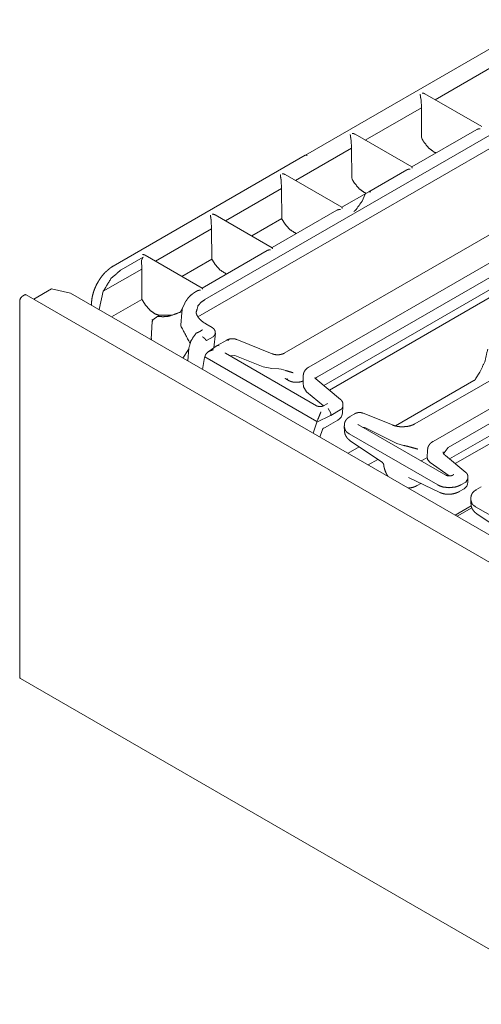
# Model space of a CAD drawing. Units: inches. Extents: x 0.54 to 9.83, y 2.82 to 7.36.
# Drawn here: x 7.65 to 8.1, y 3.5 to 4.44 of the extents above; entities that cross this region are included whole.
import ezdxf

# ---------------------------------------------------------------- set-up
doc = ezdxf.new("R2010")
doc.units = ezdxf.units.IN
doc.header["$MEASUREMENT"] = 0
doc.layers.add('1', color=7, linetype='Continuous', true_color=0xffffff)

msp = doc.modelspace()

# ---------------------------------------------------------------- linework, layer by layer
at = {"layer": '1', "color": 7, "linetype": 'Continuous', "lineweight": 13}
for p, q in [((8.15276, 4.44286), (7.92738, 4.31273)), ((8.10663, 4.39748), (8.05198, 4.36592)), ((8.03821, 4.36687), (8.03835, 4.36593)), ((8.03868, 4.35825), (8.03835, 4.36593)), ((8.09673, 4.34009), (8.04212, 4.37161)), ((7.83076, 4.17394), (8.15168, 4.35922)), ((8.03868, 4.35825), (7.9848, 4.32714)), ((8.03889, 4.33011), (8.03868, 4.35825)), ((7.97941, 4.24686), (8.1372, 4.33796)), ((8.0919, 4.33736), (8.02951, 4.30133)), ((7.97103, 4.32809), (7.97117, 4.32715)), ((7.97151, 4.31947), (7.97117, 4.32715)), ((8.02955, 4.3013), (7.97495, 4.33283)), ((8.03943, 4.32815), (8.03889, 4.33011)), ((7.97151, 4.31947), (7.91763, 4.28836)), ((7.97172, 4.29133), (7.97151, 4.31947)), ((7.92703, 4.3126), (7.74251, 4.20606)), ((7.92891, 4.31241), (7.92896, 4.31238)), ((8.02472, 4.29857), (7.98819, 4.27748)), ((7.90386, 4.2893), (7.904, 4.28836)), ((7.90433, 4.28068), (7.904, 4.28836)), ((7.96235, 4.26253), (7.90777, 4.29405)), ((7.97225, 4.28936), (7.97172, 4.29133)), ((7.90433, 4.28068), (7.85045, 4.24957)), ((7.90455, 4.25164), (7.90433, 4.28068)), ((7.98804, 4.2774), (7.96232, 4.26255)), ((7.98177, 4.26849), (7.98468, 4.27511)), ((7.98985, 4.27722), (7.9899, 4.2772)), ((7.95756, 4.25978), (7.89517, 4.22376)), ((7.83668, 4.25052), (7.83682, 4.24958)), ((7.83716, 4.2419), (7.83682, 4.24958)), ((7.89522, 4.22373), (7.8406, 4.25526)), ((7.87571, 4.23499), (7.90455, 4.25164)), ((7.83716, 4.2419), (7.78327, 4.21079)), ((7.82404, 4.15716), (7.97942, 4.24686)), ((7.83737, 4.21285), (7.83716, 4.2419)), ((8.10625, 4.23735), (7.9069, 4.12225)), ((7.89039, 4.221), (7.82799, 4.18497)), ((8.12958, 4.22388), (7.93058, 4.10899)), ((7.77126, 4.21477), (7.75012, 4.20257)), ((7.76961, 4.21167), (7.77126, 4.21477)), ((7.76998, 4.20312), (7.76961, 4.21167)), ((7.82804, 4.18494), (7.77342, 4.21648)), ((7.80854, 4.1962), (7.83737, 4.21285)), ((7.93881, 4.09963), (8.14182, 4.21684)), ((7.76998, 4.20312), (7.73306, 4.1818)), ((7.7702, 4.17407), (7.76998, 4.20312)), ((7.66618, 4.17429), (7.68336, 4.18422)), ((7.68336, 4.18422), (7.70147, 4.18009)), ((7.94491, 4.09121), (8.1108, 4.18699)), ((7.65712, 4.17825), (7.65536, 4.17723)), ((9.37152, 3.18971), (7.659, 4.17844)), ((9.39589, 3.20182), (7.7016, 4.18002)), ((7.72898, 4.16419), (7.73306, 4.1818)), ((7.74105, 4.15724), (7.7702, 4.17407)), ((7.82321, 4.18221), (7.82253, 4.18182)), ((7.95032, 4.08675), (8.10615, 4.17672)), ((7.6527, 4.17264), (7.6527, 3.81134)), ((7.7217, 4.16921), (7.7217, 4.16841)), ((7.81125, 4.17029), (7.80887, 4.16508)), ((7.81125, 4.17029), (7.81246, 4.17252)), ((8.22778, 4.16718), (8.03235, 4.05435)), ((7.78535, 4.15779), (7.78075, 4.15455)), ((7.78536, 4.15779), (7.78697, 4.15872)), ((7.80647, 4.16145), (7.8076, 4.1621)), ((7.83767, 4.147), (7.83156, 4.15053)), ((8.25111, 4.15371), (8.04999, 4.03759)), ((8.06429, 4.03174), (8.26336, 4.14667)), ((7.83847, 4.13817), (7.83232, 4.13462)), ((7.83941, 4.1275), (7.8407, 4.14148)), ((7.89537, 4.12174), (7.86136, 4.13548)), ((7.81431, 4.11494), (7.81526, 4.12713)), ((7.8425, 4.12962), (7.83388, 4.1237)), ((7.8425, 4.12962), (7.84454, 4.12954)), ((7.85168, 4.13493), (7.84259, 4.12968)), ((7.81485, 4.12581), (7.80962, 4.1177)), ((7.82847, 4.10677), (7.83043, 4.1181)), ((7.83043, 4.1181), (7.8306, 4.11882)), ((7.8306, 4.11882), (7.83134, 4.12082)), ((7.8306, 4.11882), (7.93831, 4.05663)), ((7.93791, 4.0718), (7.85058, 4.12222)), ((7.85466, 4.11994), (7.8546, 4.11991)), ((7.85946, 4.12018), (7.85466, 4.11994)), ((7.88673, 4.10916), (7.85946, 4.12018)), ((8.06576, 4.02065), (8.23234, 4.11682)), ((7.89489, 4.10754), (7.88673, 4.10916)), ((7.90164, 4.10734), (7.89489, 4.10754)), ((7.90164, 4.10734), (7.90386, 4.10705)), ((7.90856, 4.10561), (7.90386, 4.10705)), ((7.91161, 4.09589), (7.90853, 4.09766)), ((7.90915, 4.09689), (7.91022, 4.09784)), ((7.91022, 4.09784), (7.91023, 4.09784)), ((7.92523, 4.10122), (7.92498, 4.0952)), ((7.92525, 4.10054), (7.92523, 4.10122)), ((7.961, 4.07794), (7.93718, 4.09758)), ((7.93881, 4.09963), (7.93881, 4.09963)), ((8.07117, 4.01618), (8.22769, 4.10655)), ((8.09061, 4.09763), (8.09491, 4.10403)), ((7.92501, 4.09484), (7.92507, 4.09512)), ((7.92501, 4.09484), (7.92513, 4.09378)), ((7.92548, 4.08988), (7.92513, 4.09378)), ((7.92828, 4.08517), (7.92548, 4.08988)), ((8.08921, 4.09595), (8.01387, 4.05246)), ((8.08965, 4.09617), (8.08947, 4.09608)), ((7.94459, 4.07172), (7.92828, 4.08517)), ((7.94803, 4.07369), (7.94476, 4.0718)), ((7.94904, 4.06921), (7.95158, 4.06461)), ((7.96279, 4.06467), (7.96332, 4.07105)), ((7.96333, 4.07138), (7.96326, 4.07355)), ((7.95148, 4.0624), (7.93812, 4.05593)), ((7.95148, 4.0624), (7.95161, 4.06249)), ((7.95158, 4.06461), (7.95161, 4.06249)), ((7.95161, 4.06249), (7.95172, 4.06253)), ((7.95172, 4.06253), (7.96076, 4.06775)), ((7.96077, 4.06775), (7.96076, 4.06775)), ((7.97474, 4.06417), (7.97001, 4.06144)), ((8.01082, 4.05332), (7.98282, 4.06464)), ((7.93455, 4.04552), (7.93812, 4.05593)), ((7.93812, 4.05593), (7.93831, 4.05663)), ((7.93831, 4.05663), (7.93914, 4.05858)), ((7.9449, 4.05042), (7.94925, 4.05253)), ((7.94959, 4.0527), (7.95845, 4.05782)), ((7.96462, 4.05146), (7.96473, 4.04775)), ((8.06204, 4.00513), (7.97818, 4.05355)), ((7.98429, 4.05083), (7.98195, 4.05137)), ((7.98429, 4.05083), (8.01519, 4.03566)), ((7.94112, 4.04173), (7.94359, 4.04892)), ((8.05442, 3.99571), (7.9692, 4.04491)), ((7.979, 4.03233), (7.96821, 4.02609)), ((7.97042, 4.03813), (8.00132, 4.01723)), ((8.02138, 4.03372), (8.01519, 4.03566)), ((8.06429, 4.03174), (8.05971, 4.02522)), ((8.04443, 4.02216), (8.03849, 4.01873)), ((8.04464, 4.02971), (8.04441, 4.02148)), ((8.0814, 4.00775), (8.06179, 4.02391)), ((7.98761, 4.01489), (7.99687, 4.02024)), ((8.04448, 4.02149), (8.04467, 4.02027)), ((8.04726, 4.01715), (8.04467, 4.02027)), ((8.04726, 4.01715), (8.06553, 4.00437)), ((8.06944, 4.00545), (8.06889, 4.00513)), ((8.08349, 4.00161), (8.08344, 4.00375)), ((8.02639, 4.00283), (8.05649, 3.98844)), ((8.03461, 3.99508), (8.03823, 3.99717)), ((8.07651, 3.99571), (8.0813, 3.99848)), ((8.08349, 4.00161), (8.0813, 3.99848)), ((8.08341, 3.99829), (8.08349, 4.00147)), ((8.09628, 3.994), (8.09155, 3.99127)), ((8.07496, 3.98929), (8.07966, 3.992)), ((8.08666, 3.9757), (8.07108, 3.9667)), ((8.08615, 3.98129), (8.08627, 3.97759)), ((8.17595, 3.92555), (8.09074, 3.97474)), ((8.07303, 3.96557), (8.08721, 3.97376)), ((8.09195, 3.96796), (8.12285, 3.94706)), ((7.65348, 3.80962), (9.366, 2.8209))]:
    msp.add_line(p, q, dxfattribs=at)
for centre, radius, end in [((7.95407, 4.06539), 0.00875, 355.28264), ((8.07591, 3.99849), 0.0075, 358.4053)]:
    msp.add_arc(centre, radius, 300, end, dxfattribs=at)
for points, knots in [([(8.04211, 4.37158), (8.04102, 4.37209), (8.03934, 4.37239), (8.03931, 4.37239)], [0, 0, 0.409025, 0.990547, 1, 1]), ([(8.03748, 4.37133), (8.03749, 4.37132), (8.03766, 4.37015), (8.03785, 4.36881), (8.03802, 4.36774), (8.03821, 4.36687)], [0, 0, 0.003462, 0.264995, 0.563285, 0.804025, 1, 1]), ([(8.09192, 4.33732), (8.0923, 4.33755), (8.09378, 4.33795), (8.09519, 4.338), (8.09522, 4.338)], [0, 0, 0.129654, 0.58037, 0.992119, 1, 1]), ([(7.97031, 4.33255), (7.97031, 4.33253), (7.97049, 4.33137), (7.97068, 4.33003), (7.97085, 4.32895), (7.97103, 4.32809)], [0, 0, 0.00355, 0.264989, 0.563215, 0.803924, 1, 1]), ([(7.97493, 4.33279), (7.97384, 4.3333), (7.97217, 4.3336), (7.97214, 4.33361)], [0, 0, 0.408719, 0.990546, 1, 1]), ([(8.05294, 4.31486), (8.05078, 4.31566), (8.04591, 4.31938), (8.04141, 4.32479), (8.03943, 4.32815)], [0, 0, 0.11907, 0.435562, 0.79869, 1, 1]), ([(7.92891, 4.31241), (7.92789, 4.31276), (7.92703, 4.3126)], [0, 0, 0.550805, 1, 1]), ([(8.02474, 4.29854), (8.02512, 4.29877), (8.02661, 4.29917), (8.02801, 4.29922), (8.02804, 4.29922)], [0, 0, 0.129859, 0.580379, 0.992125, 1, 1]), ([(8.02987, 4.30027), (8.02987, 4.30029), (8.02955, 4.30129)], [0, 0, 0.01484, 1, 1]), ([(7.90313, 4.29377), (7.90314, 4.29375), (7.90331, 4.29258), (7.9035, 4.29125), (7.90367, 4.29017), (7.90386, 4.2893)], [0, 0, 0.003494, 0.265016, 0.563267, 0.803996, 1, 1]), ([(7.90776, 4.29401), (7.90667, 4.29452), (7.90499, 4.29482), (7.90496, 4.29482)], [0, 0, 0.409026, 0.990824, 1, 1]), ([(7.98575, 4.27609), (7.98361, 4.27688), (7.97873, 4.2806), (7.97424, 4.28601), (7.97225, 4.28936)], [0, 0, 0.118358, 0.435141, 0.798552, 1, 1]), ([(7.98804, 4.2774), (7.98887, 4.27757), (7.98985, 4.27722)], [0, 0, 0.449356, 1, 1]), ([(7.98177, 4.26849), (7.97587, 4.26028), (7.97386, 4.25847)], [0, 0, 0.788869, 1, 1]), ([(7.98493, 4.27551), (7.98479, 4.27532), (7.98468, 4.27511)], [0, 0, 0.48764, 1, 1]), ([(7.95758, 4.25975), (7.95792, 4.25996), (7.95938, 4.26037), (7.96085, 4.26043), (7.96088, 4.26043)], [0, 0, 0.117523, 0.561823, 0.991884, 1, 1]), ([(7.96265, 4.26152), (7.96264, 4.26153), (7.96235, 4.26253)], [0, 0, 0.014908, 1, 1]), ([(7.83596, 4.25498), (7.83596, 4.25497), (7.83614, 4.2538), (7.83633, 4.25246), (7.8365, 4.25139), (7.83668, 4.25052)], [0, 0, 0.003494, 0.265018, 0.563183, 0.804032, 1, 1]), ([(7.84058, 4.25523), (7.83949, 4.25573), (7.83782, 4.25604), (7.83779, 4.25604)], [0, 0, 0.409016, 0.990824, 1, 1]), ([(7.90455, 4.25164), (7.90775, 4.24623), (7.91224, 4.24118), (7.9185, 4.23723)], [0, 0, 0.307449, 0.637839, 1, 1]), ([(7.8904, 4.22097), (7.89075, 4.22118), (7.89221, 4.22158), (7.89368, 4.22165), (7.8937, 4.22164)], [0, 0, 0.117521, 0.562074, 0.992122, 1, 1]), ([(7.89553, 4.2227), (7.89553, 4.22272), (7.89521, 4.22371)], [0, 0, 0.015162, 1, 1]), ([(7.77341, 4.21644), (7.77232, 4.21695), (7.77064, 4.21725), (7.77061, 4.21726)], [0, 0, 0.409026, 0.990824, 1, 1]), ([(7.83737, 4.21285), (7.84058, 4.20745), (7.84506, 4.2024), (7.85132, 4.19844)], [0, 0, 0.307443, 0.637801, 1, 1]), ([(7.73686, 4.20172), (7.73572, 4.20077), (7.73462, 4.19975), (7.73229, 4.19715), (7.73014, 4.19425), (7.72818, 4.19119), (7.72644, 4.188), (7.72494, 4.1847), (7.7237, 4.18134), (7.72275, 4.17794), (7.72209, 4.17458), (7.72179, 4.17187), (7.7217, 4.16921)], [0, 0, 0.040087, 0.080764, 0.17557, 0.273352, 0.371772, 0.470232, 0.568456, 0.665626, 0.761251, 0.853978, 0.927865, 1, 1]), ([(7.73306, 4.1818), (7.7404, 4.19408), (7.75012, 4.20257)], [0, 0, 0.525648, 1, 1]), ([(7.74251, 4.20607), (7.73961, 4.20416), (7.73686, 4.20172)], [0, 0, 0.485379, 1, 1]), ([(7.82323, 4.18218), (7.82357, 4.18239), (7.82503, 4.1828), (7.8265, 4.18286), (7.82653, 4.18286)], [0, 0, 0.117521, 0.562071, 0.992122, 1, 1]), ([(7.82836, 4.18392), (7.82835, 4.18393), (7.82803, 4.18492)], [0, 0, 0.014786, 1, 1]), ([(7.6527, 4.17264), (7.65348, 4.17525), (7.65536, 4.17723)], [0, 0, 0.499982, 1, 1]), ([(7.65712, 4.17825), (7.65814, 4.1786), (7.659, 4.17844)], [0, 0, 0.550774, 1, 1]), ([(7.7702, 4.17407), (7.7734, 4.16866), (7.77789, 4.16361), (7.78298, 4.16005), (7.78697, 4.15872)], [0, 0, 0.267825, 0.555664, 0.820691, 1, 1]), ([(7.82253, 4.18182), (7.82094, 4.18085), (7.81944, 4.17983), (7.81681, 4.17774), (7.8146, 4.17544), (7.81362, 4.1741), (7.8128, 4.17269)], [0, 0, 0.137581, 0.27194, 0.520569, 0.756791, 0.87945, 1, 1]), ([(7.83076, 4.17394), (7.82695, 4.17123), (7.82416, 4.16808), (7.82219, 4.16129)], [0, 0, 0.293447, 0.556865, 1, 1]), ([(7.80939, 4.16598), (7.80884, 4.16491), (7.80839, 4.16406), (7.80802, 4.16343), (7.80775, 4.16298), (7.80751, 4.16262), (7.8073, 4.16234), (7.80684, 4.1618), (7.80655, 4.16151), (7.80648, 4.16144)], [0, 0, 0.222677, 0.399552, 0.534996, 0.632386, 0.710756, 0.775783, 0.907592, 0.981411, 1, 1]), ([(7.80887, 4.16508), (7.80745, 4.14874), (7.81632, 4.13196)], [0, 0, 0.463445, 1, 1]), ([(7.77934, 4.13509), (7.77909, 4.13708), (7.78001, 4.1525), (7.78076, 4.15455)], [0, 0, 0.102334, 0.888547, 1, 1]), ([(7.78074, 4.15453), (7.77997, 4.15448), (7.77957, 4.15452)], [0, 0, 0.652541, 1, 1]), ([(7.78537, 4.15779), (7.78572, 4.15774), (7.78631, 4.15767), (7.78818, 4.15749), (7.78956, 4.15742), (7.79093, 4.1574), (7.79622, 4.15783), (7.80646, 4.16157)], [0, 0, 0.01621, 0.04339, 0.129801, 0.193283, 0.255903, 0.499644, 1, 1]), ([(7.80757, 4.16215), (7.80721, 4.16188), (7.79973, 4.15905), (7.78697, 4.15872)], [0, 0, 0.021415, 0.398447, 1, 1]), ([(7.83164, 4.15054), (7.82938, 4.15193), (7.82743, 4.1534), (7.82562, 4.15512), (7.82417, 4.15689), (7.8231, 4.15863), (7.82245, 4.16033), (7.82228, 4.16134), (7.82228, 4.16234)], [0, 0, 0.168271, 0.323065, 0.481646, 0.6266, 0.756003, 0.871937, 0.936986, 1, 1]), ([(7.82833, 4.14488), (7.82829, 4.14484), (7.82815, 4.14473), (7.8277, 4.14438), (7.82684, 4.1438), (7.82459, 4.14255), (7.82213, 4.14155)], [0, 0, 0.007222, 0.033696, 0.113297, 0.260172, 0.624079, 1, 1]), ([(7.84053, 4.14246), (7.84054, 4.14289), (7.8405, 4.14331), (7.84024, 4.1442), (7.83978, 4.14504), (7.83922, 4.14577), (7.83855, 4.14639), (7.8381, 4.14669), (7.83761, 4.14695)], [0, 0, 0.076027, 0.15055, 0.315343, 0.483186, 0.646063, 0.806837, 0.90236, 1, 1]), ([(7.82213, 4.14155), (7.81738, 4.13452), (7.81526, 4.12713)], [0, 0, 0.524486, 1, 1]), ([(7.82475, 4.14277), (7.82475, 4.14276), (7.82468, 4.14269), (7.82452, 4.14257), (7.8243, 4.14243), (7.82399, 4.14227)], [0, 0, 0.006803, 0.111361, 0.332212, 0.621364, 1, 1]), ([(7.83196, 4.13454), (7.83141, 4.13534), (7.83062, 4.13621), (7.8297, 4.13705), (7.82873, 4.13779), (7.82832, 4.13806), (7.82821, 4.13812)], [0, 0, 0.185108, 0.40945, 0.650316, 0.882243, 0.976938, 1, 1]), ([(7.83848, 4.13817), (7.8401, 4.13958), (7.84059, 4.141)], [0, 0, 0.589096, 1, 1]), ([(7.86136, 4.13548), (7.86038, 4.13582), (7.85936, 4.13607), (7.85772, 4.13626), (7.85605, 4.13624), (7.85437, 4.13597), (7.8528, 4.13548), (7.85223, 4.13522), (7.85168, 4.13493)], [0, 0, 0.103994, 0.208504, 0.373666, 0.540937, 0.710707, 0.875528, 0.937994, 1, 1]), ([(7.83232, 4.13462), (7.83219, 4.13455), (7.83206, 4.13451), (7.83201, 4.13451), (7.83197, 4.13453), (7.83196, 4.13454)], [0, 0, 0.374006, 0.733934, 0.859908, 0.958809, 1, 1]), ([(7.85168, 4.13493), (7.85254, 4.1351), (7.85356, 4.13475)], [0, 0, 0.449204, 1, 1]), ([(8.09491, 4.10403), (8.09964, 4.11415), (8.10245, 4.12611)], [0, 0, 0.47602, 1, 1]), ([(7.83882, 4.1256), (7.83877, 4.12559), (7.83786, 4.12541), (7.83449, 4.12408), (7.83238, 4.1224), (7.83134, 4.12082)], [0, 0, 0.004581, 0.105984, 0.501019, 0.793675, 1, 1]), ([(7.85058, 4.12222), (7.85034, 4.1224), (7.85018, 4.12251), (7.85013, 4.12256)], [0, 0, 0.536455, 0.86876, 1, 1]), ([(7.90362, 4.12112), (7.90345, 4.12107), (7.90328, 4.12103), (7.90188, 4.12083), (7.90038, 4.1208), (7.89885, 4.1209), (7.89742, 4.12112), (7.89636, 4.12139), (7.89538, 4.12174)], [0, 0, 0.02099, 0.042335, 0.211128, 0.390171, 0.572113, 0.745275, 0.875509, 1, 1]), ([(7.9069, 4.12225), (7.90545, 4.1216), (7.90362, 4.12112)], [0, 0, 0.456385, 1, 1]), ([(7.93058, 4.10899), (7.92951, 4.10831), (7.92854, 4.10755), (7.92721, 4.1062), (7.92618, 4.10464), (7.92553, 4.10303), (7.92524, 4.10132), (7.92523, 4.10077), (7.92526, 4.10021)], [0, 0, 0.116748, 0.230171, 0.405421, 0.577643, 0.738325, 0.897545, 0.948555, 1, 1]), ([(7.90853, 4.09766), (7.90816, 4.09791), (7.90789, 4.0981), (7.90765, 4.09832)], [0, 0, 0.406466, 0.706405, 1, 1]), ([(7.91563, 4.10348), (7.9156, 4.10349), (7.91346, 4.1041), (7.90856, 4.10561)], [0, 0, 0.00445, 0.305479, 1, 1]), ([(7.93718, 4.09758), (7.93689, 4.09787), (7.93667, 4.0981), (7.9365, 4.09834), (7.93646, 4.09848), (7.93646, 4.0985), (7.93647, 4.09852)], [0, 0, 0.342536, 0.606086, 0.851159, 0.968323, 0.985572, 1, 1]), ([(7.93698, 4.09778), (7.93729, 4.09839), (7.9388, 4.09963)], [0, 0, 0.257792, 1, 1]), ([(7.92545, 4.09589), (7.92496, 4.09563), (7.9244, 4.09538), (7.92343, 4.09504), (7.92232, 4.09474), (7.92098, 4.09451), (7.91957, 4.09437), (7.91803, 4.09435), (7.9165, 4.09445), (7.91503, 4.09468), (7.91369, 4.09502), (7.91272, 4.09536), (7.91192, 4.09572), (7.91176, 4.0958), (7.91161, 4.09589)], [0, 0, 0.038302, 0.081463, 0.153139, 0.233452, 0.328228, 0.42721, 0.534853, 0.641651, 0.745392, 0.841782, 0.913663, 0.975166, 0.987876, 1, 1]), ([(8.09081, 4.09748), (8.09037, 4.09697), (8.08931, 4.09602)], [0, 0, 0.319518, 1, 1]), ([(8.0896, 4.09622), (8.08977, 4.09636), (8.08995, 4.0965)], [0, 0, 0.500941, 1, 1]), ([(7.94476, 4.0718), (7.94441, 4.07162), (7.94398, 4.07145), (7.94344, 4.07129), (7.94283, 4.07116), (7.94212, 4.07107), (7.94139, 4.07104), (7.94062, 4.07106), (7.93987, 4.07116), (7.93918, 4.07131), (7.93858, 4.07149), (7.93822, 4.07164), (7.93791, 4.0718)], [0, 0, 0.056631, 0.121544, 0.201288, 0.288736, 0.389424, 0.492728, 0.601509, 0.707564, 0.807039, 0.896156, 0.951347, 1, 1]), ([(7.94848, 4.07403), (7.94846, 4.074), (7.94835, 4.0739), (7.94815, 4.07376), (7.94809, 4.07373), (7.94803, 4.07369)], [0, 0, 0.06223, 0.322876, 0.766329, 0.878706, 1, 1]), ([(7.96321, 4.07138), (7.96327, 4.07074), (7.96247, 4.06911), (7.96077, 4.06775)], [0, 0, 0.13803, 0.530574, 1, 1]), ([(7.9632, 4.07379), (7.96306, 4.07479), (7.96275, 4.07571), (7.96224, 4.07661), (7.96157, 4.07742), (7.96129, 4.07769), (7.961, 4.07794)], [0, 0, 0.207397, 0.408409, 0.622981, 0.838802, 0.919211, 1, 1]), ([(7.93914, 4.05858), (7.93993, 4.06031), (7.94085, 4.06266), (7.94193, 4.06532), (7.9422, 4.06588), (7.94221, 4.0659)], [0, 0, 0.239212, 0.557634, 0.918498, 0.99661, 1, 1]), ([(7.97016, 4.06132), (7.96886, 4.06062), (7.96772, 4.05978), (7.96644, 4.05841), (7.96549, 4.05684), (7.96496, 4.05534), (7.96473, 4.05372)], [0, 0, 0.150557, 0.294195, 0.485092, 0.671374, 0.833508, 1, 1]), ([(7.97008, 4.06148), (7.97005, 4.06146), (7.97001, 4.06144)], [0, 0, 0.504116, 1, 1]), ([(7.98282, 4.06464), (7.98189, 4.06496), (7.98092, 4.06517), (7.9795, 4.0653), (7.97807, 4.06524), (7.97669, 4.06497), (7.9754, 4.06451), (7.97507, 4.06435), (7.97474, 4.06417)], [0, 0, 0.118492, 0.237058, 0.407511, 0.579467, 0.74765, 0.91172, 0.955882, 1, 1]), ([(7.94364, 4.04891), (7.94371, 4.04916), (7.94382, 4.0494), (7.94431, 4.05), (7.94485, 4.05039), (7.94488, 4.0504), (7.9449, 4.05041)], [0, 0, 0.128058, 0.259748, 0.645517, 0.972421, 0.986694, 1, 1]), ([(7.9692, 4.04491), (7.96719, 4.04634), (7.96575, 4.04793), (7.96466, 4.0514)], [0, 0, 0.299154, 0.558974, 1, 1]), ([(7.97818, 4.05355), (7.97793, 4.05372), (7.97778, 4.05384), (7.97772, 4.05389)], [0, 0, 0.525541, 0.858019, 1, 1]), ([(7.97818, 4.05355), (7.97815, 4.05357), (7.97811, 4.05358)], [0, 0, 0.502676, 1, 1]), ([(8.02226, 4.0517), (8.0217, 4.05163), (8.02113, 4.05158), (8.01856, 4.0516), (8.01601, 4.05192), (8.01374, 4.05239), (8.01164, 4.05301), (8.01123, 4.05317), (8.01082, 4.05332)], [0, 0, 0.048812, 0.097588, 0.318145, 0.53856, 0.737537, 0.925058, 0.96275, 1, 1]), ([(8.03235, 4.05435), (8.03147, 4.05387), (8.03051, 4.05344), (8.02844, 4.05269), (8.02615, 4.05212), (8.02425, 4.05184), (8.02226, 4.0517)], [0, 0, 0.095353, 0.195243, 0.40463, 0.628279, 0.810361, 1, 1]), ([(7.96489, 4.04784), (7.96495, 4.04621), (7.96528, 4.04467), (7.96605, 4.04286), (7.96713, 4.0412), (7.96862, 4.03954), (7.97042, 4.03813)], [0, 0, 0.139375, 0.275054, 0.443418, 0.613139, 0.804099, 1, 1]), ([(8.02138, 4.03373), (8.0251, 4.03293), (8.02961, 4.03169), (8.03467, 4.0303), (8.03523, 4.03016), (8.03526, 4.03016)], [0, 0, 0.265304, 0.591981, 0.957465, 0.997617, 1, 1]), ([(8.04999, 4.03759), (8.04892, 4.03692), (8.04795, 4.03616), (8.04661, 4.0348), (8.04559, 4.03325), (8.04501, 4.03177), (8.04472, 4.03018)], [0, 0, 0.133463, 0.263405, 0.465095, 0.661198, 0.828383, 1, 1]), ([(8.06179, 4.02392), (8.06122, 4.02443), (8.06075, 4.02493), (8.06009, 4.02585), (8.05976, 4.02668), (8.05971, 4.02712), (8.05976, 4.02753)], [0, 0, 0.177178, 0.336041, 0.596692, 0.803388, 0.905345, 1, 1]), ([(8.00129, 4.0172), (8.00141, 4.01713), (8.00154, 4.01704), (8.00204, 4.01639), (8.00238, 4.01563), (8.0024, 4.01547), (8.0024, 4.01533)], [0, 0, 0.061652, 0.131501, 0.494918, 0.867538, 0.936221, 1, 1]), ([(8.0025, 4.01531), (8.00261, 4.01414), (8.0028, 4.01297), (8.00327, 4.01108), (8.0039, 4.00922), (8.00504, 4.00661), (8.00645, 4.00413), (8.0066, 4.0039)], [0, 0, 0.096139, 0.192438, 0.351607, 0.512266, 0.74485, 0.977733, 1, 1]), ([(8.06889, 4.00513), (8.06854, 4.00495), (8.06811, 4.00478), (8.06757, 4.00462), (8.06696, 4.00449), (8.06625, 4.0044), (8.06552, 4.00437), (8.06475, 4.00439), (8.064, 4.00449), (8.06331, 4.00464), (8.06271, 4.00482), (8.06234, 4.00497), (8.06204, 4.00513)], [0, 0, 0.056663, 0.121525, 0.200988, 0.28838, 0.389103, 0.492445, 0.601256, 0.707344, 0.806977, 0.896135, 0.951283, 1, 1]), ([(8.06988, 4.00578), (8.06986, 4.00576), (8.06975, 4.00566), (8.06955, 4.00551), (8.06949, 4.00548), (8.06944, 4.00545)], [0, 0, 0.062602, 0.324358, 0.768283, 0.880674, 1, 1]), ([(8.08334, 4.00326), (8.0834, 4.00357), (8.08343, 4.00389), (8.08331, 4.00487), (8.08294, 4.0058), (8.08247, 4.00659), (8.08189, 4.0073), (8.08165, 4.00753), (8.0814, 4.00775)], [0, 0, 0.062488, 0.123971, 0.316014, 0.511972, 0.691543, 0.868676, 0.934204, 1, 1]), ([(8.02593, 3.99267), (8.03016, 3.99325), (8.03241, 3.99402), (8.03457, 3.99511)], [0, 0, 0.470641, 0.732982, 1, 1]), ([(8.07651, 3.99571), (8.07404, 3.99455), (8.07129, 3.99372), (8.06547, 3.99307), (8.05964, 3.99372), (8.05689, 3.99455), (8.05442, 3.99571)], [0, 0, 0.119141, 0.24448, 0.5, 0.75552, 0.880859, 1, 1]), ([(8.05649, 3.98844), (8.05782, 3.98788), (8.05921, 3.98743), (8.06158, 3.98694), (8.06405, 3.98673), (8.0666, 3.9868), (8.06912, 3.98715), (8.07148, 3.98776), (8.07369, 3.98862), (8.07433, 3.98894), (8.07496, 3.98928)], [0, 0, 0.075664, 0.151975, 0.278382, 0.407906, 0.541011, 0.673938, 0.800972, 0.924996, 0.9626, 1, 1]), ([(8.0917, 3.99115), (8.09039, 3.99045), (8.08926, 3.98961), (8.08797, 3.98824), (8.08702, 3.98668), (8.0865, 3.98517), (8.08626, 3.98355)], [0, 0, 0.150557, 0.294195, 0.485092, 0.671374, 0.833508, 1, 1]), ([(8.09162, 3.99131), (8.09158, 3.99129), (8.09155, 3.99127)], [0, 0, 0.499642, 1, 1]), ([(8.09074, 3.97474), (8.08873, 3.97617), (8.08729, 3.97776), (8.0862, 3.98123)], [0, 0, 0.299154, 0.558974, 1, 1]), ([(8.08642, 3.97767), (8.08649, 3.97605), (8.08681, 3.9745), (8.08758, 3.97269), (8.08866, 3.97103), (8.09016, 3.96938), (8.09195, 3.96796)], [0, 0, 0.139375, 0.275054, 0.443418, 0.613139, 0.804099, 1, 1]), ([(7.6527, 3.81134), (7.65291, 3.81028), (7.65348, 3.80962)], [0, 0, 0.550745, 1, 1])]:
    msp.add_open_spline(points, degree=1, knots=knots, dxfattribs=at)
for points in [[(7.84066, 4.14133), (7.84062, 4.14247)], [(7.96468, 4.05354), (7.96463, 4.0514)], [(8.08621, 3.98337), (8.08616, 3.98123)]]:
    msp.add_open_spline(points, degree=1, dxfattribs=at)

doc.saveas('drawing.dxf')
